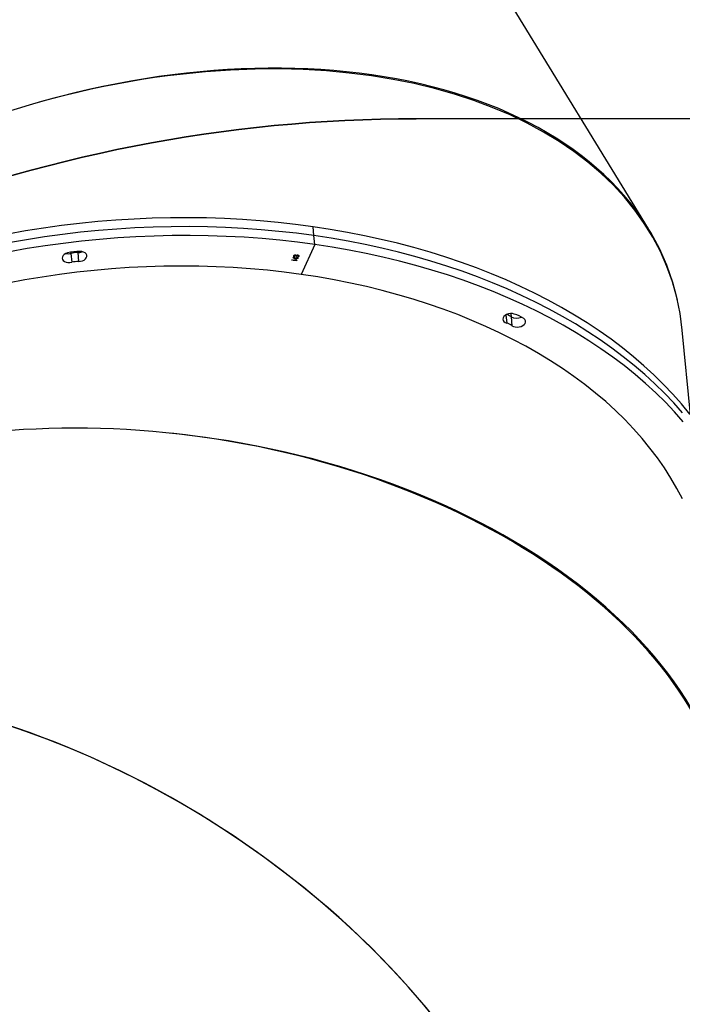
# Model space of a CAD drawing. Units: millimetres. Extents: x 776 to 2855, y 2359 to 3295.
# Drawn here: x 2200 to 2245, y 3013 to 3080 of the extents above; entities that cross this region are included whole.
import ezdxf

# ---------------------------------------------------------------- set-up
doc = ezdxf.new("R2010")
doc.units = ezdxf.units.MM
doc.header["$LTSCALE"] = 200
doc.header["$PDSIZE"] = -1
doc.layers.add('VP-DIM', color=7, linetype='Continuous')
doc.layers.add('VP-HIC', color=6, linetype='Continuous')
doc.layers.add('VP-EQ', color=7, linetype='Continuous', true_color=0x8a3492)
doc.dimstyles.new('ISO-25', dxfattribs={"dimtxt": 2.5, "dimasz": 2.5, "dimexe": 1.25, "dimexo": 0.625, "dimtad": 1, "dimtxsty": 'Standard', "dimcen": 2.5, "dimadec": 0, "dimazin": 0, "dimtfac": 1, "dimtmove": 0, "dimatfit": 3, "dimfxl": 1, "dimarcsym": 0})

# ---------------------------------------------------------------- blocks, each defined once
blk = doc.blocks.new('*D77')
at = {"layer": 'Defpoints', "color": 0}
for p in [(2620.215, 3275.067), (2620.215, 2930.262), (1475.341, 2796.016)]:
    blk.add_point(p, dxfattribs=at)
at = {"layer": 'VP-DIM', "color": 0, "lineweight": -2}
for p, q in [((1475.341, 3205.067), (1475.341, 3295.067)), ((2620.215, 3205.067), (2620.215, 3295.067)), ((1495.341, 3275.067), (2007.778, 3275.067)), ((2600.215, 3275.067), (2087.778, 3275.067))]:
    blk.add_line(p, q, dxfattribs=at)
at = {"layer": 'VP-DIM', "color": 0}
for points in [[(1495.341, 3278.4), (1495.341, 3271.734), (1475.341, 3275.067)], [(2600.215, 3271.734), (2600.215, 3278.4), (2620.215, 3275.067)]]:
    blk.add_solid(points, dxfattribs=at)
at = {"layer": 'VP-DIM', "color": 0, "insert": (2047.778, 3275.067), "char_height": 20, "attachment_point": 5}
blk.add_mtext('1145', dxfattribs=at)
blk = doc.blocks.new('*D78')
at = {"layer": 'Defpoints', "color": 0}
for p in [(1992.081, 3097.067), (1912.109, 2370.511), (2835.231, 2370.511)]:
    blk.add_point(p, dxfattribs=at)
at = {"layer": 'VP-DIM', "color": 0, "lineweight": -2}
for p, q in [((2765.231, 3097.067), (2855.231, 3097.067)), ((2835.231, 3077.067), (2835.231, 2886.269)), ((2835.231, 2390.511), (2835.231, 2812.936)), ((2765.231, 2370.511), (2855.231, 2370.511))]:
    blk.add_line(p, q, dxfattribs=at)
at = {"layer": 'VP-DIM', "color": 0}
for points in [[(2838.564, 3077.067), (2831.897, 3077.067), (2835.231, 3097.067)], [(2831.897, 2390.511), (2838.564, 2390.511), (2835.231, 2370.511)]]:
    blk.add_solid(points, dxfattribs=at)
at = {"layer": 'VP-DIM', "color": 0, "insert": (2835.231, 2849.602), "char_height": 20, "attachment_point": 5, "rotation": 90}
blk.add_mtext('727', dxfattribs=at)
blk = doc.blocks.new('*D79')
at = {"layer": 'Defpoints', "color": 0}
for p in [(2418.715, 3191.647), (2418.715, 2971.396), (1676.841, 2773.116)]:
    blk.add_point(p, dxfattribs=at)
at = {"layer": 'VP-DIM', "color": 0, "lineweight": -2}
for p, q in [((1676.841, 3121.647), (1676.841, 3211.647)), ((2418.715, 3121.647), (2418.715, 3211.647)), ((1696.841, 3191.647), (2011.111, 3191.647)), ((2398.715, 3191.647), (2084.445, 3191.647))]:
    blk.add_line(p, q, dxfattribs=at)
at = {"layer": 'VP-DIM', "color": 0}
for points in [[(1696.841, 3194.98), (1696.841, 3188.314), (1676.841, 3191.647)], [(2398.715, 3188.314), (2398.715, 3194.98), (2418.715, 3191.647)]]:
    blk.add_solid(points, dxfattribs=at)
at = {"layer": 'VP-DIM', "color": 0, "insert": (2047.778, 3191.647), "char_height": 20, "attachment_point": 5}
blk.add_mtext('745', dxfattribs=at)
blk = doc.blocks.new('*D80')
at = {"layer": 'Defpoints', "color": 0}
for p in [(2147.579, 3127.913), (1983.857, 2574.093), (2729.718, 2574.093)]:
    blk.add_point(p, dxfattribs=at)
at = {"layer": 'VP-DIM', "color": 0, "lineweight": -2}
for p, q in [((2659.718, 3127.913), (2749.718, 3127.913)), ((2729.718, 3107.913), (2729.718, 2893.244)), ((2729.718, 2594.093), (2729.718, 2819.911)), ((2659.718, 2574.093), (2749.718, 2574.093))]:
    blk.add_line(p, q, dxfattribs=at)
at = {"layer": 'VP-DIM', "color": 0}
for points in [[(2733.051, 3107.913), (2726.385, 3107.913), (2729.718, 3127.913)], [(2726.385, 2594.093), (2733.051, 2594.093), (2729.718, 2574.093)]]:
    blk.add_solid(points, dxfattribs=at)
at = {"layer": 'VP-DIM', "color": 0, "insert": (2729.718, 2856.577), "char_height": 20, "attachment_point": 5, "rotation": 90}
blk.add_mtext('555', dxfattribs=at)
blk = doc.blocks.new('3430')
at = {"color": 7, "linetype": 'Continuous', "lineweight": 25}
for p, q in [((359.654, 910.334), (360.22, 904.552)), ((371.904, 903.633), (371.845, 904.241)), ((385.305, 898.704), (386.241, 900.742)), ((386.45, 899.635), (386.459, 899.655)), ((386.527, 899.624), (386.45, 899.635)), ((386.454, 899.634), (386.46, 899.647)), ((386.459, 899.655), (386.536, 899.644)), ((386.46, 899.647), (386.459, 899.655)), ((386.46, 899.647), (386.537, 899.636)), ((386.515, 899.598), (386.527, 899.624)), ((386.522, 899.795), (386.531, 899.815)), ((386.766, 899.76), (386.522, 899.795)), ((386.526, 899.795), (386.532, 899.808)), ((386.528, 899.616), (386.527, 899.624)), ((386.531, 899.815), (386.775, 899.78)), ((386.532, 899.808), (386.531, 899.815)), ((386.532, 899.808), (386.772, 899.773)), ((386.536, 899.644), (386.585, 899.75)), ((386.537, 899.636), (386.536, 899.644)), ((386.537, 899.636), (386.586, 899.742)), ((386.561, 899.619), (386.549, 899.593)), ((386.792, 899.586), (386.561, 899.619)), ((386.601, 899.705), (386.57, 899.639)), ((386.571, 899.631), (386.57, 899.639)), ((386.57, 899.639), (386.715, 899.618)), ((386.571, 899.631), (386.716, 899.611)), ((386.585, 899.75), (386.794, 899.59)), ((386.586, 899.742), (386.585, 899.75)), ((386.586, 899.742), (386.79, 899.586)), ((386.715, 899.618), (386.601, 899.705)), ((386.775, 899.78), (386.766, 899.76)), ((386.822, 899.755), (386.822, 899.763)), ((386.822, 899.752), (386.822, 899.755)), ((386.856, 899.77), (386.856, 899.778)), ((401.489, 899.254), (401.43, 899.861)), ((401.949, 899.308), (401.889, 899.916)), ((386.392, 899.508), (386.391, 899.515)), ((386.47, 899.436), (386.469, 899.443)), ((386.523, 899.576), (386.514, 899.556)), ((386.549, 899.593), (386.515, 899.598)), ((386.519, 899.598), (386.528, 899.616)), ((386.571, 899.502), (386.606, 899.497)), ((386.572, 899.494), (386.571, 899.502)), ((386.572, 899.494), (386.606, 899.489)), ((386.599, 899.466), (386.6, 899.457)), ((386.635, 899.424), (386.634, 899.432)), ((386.677, 899.523), (386.686, 899.543)), ((386.678, 899.516), (386.687, 899.536)), ((386.687, 899.536), (386.686, 899.543)), ((386.708, 899.462), (386.707, 899.469)), ((386.711, 899.48), (386.711, 899.489)), ((386.716, 899.611), (386.715, 899.618)), ((386.794, 899.59), (386.792, 899.586)), ((385.305, 898.704), (385.364, 898.097)), ((362.527, 897.632), (380.505, 868.298)), ((385.364, 898.097), (385.424, 897.49))]:
    blk.add_line(p, q, dxfattribs=at)
at = {"color": 8, "linetype": 'Continuous', "lineweight": 25}
for p, q in [((372.256, 903.505), (372.2, 904.07)), ((371.925, 903.418), (371.904, 903.633)), ((401.496, 899.18), (401.489, 899.254)), ((401.957, 899.23), (401.949, 899.308))]:
    blk.add_line(p, q, dxfattribs=at)
at = {"color": 7, "linetype": 'Continuous', "lineweight": 25, "flags": 128}
for points in [[(360.151, 910.797), (360.748, 910.124), (361.376, 909.464), (362.035, 908.818), (362.724, 908.186), (363.443, 907.57), (364.191, 906.969), (364.968, 906.384), (365.772, 905.816), (366.603, 905.264), (367.461, 904.73), (368.345, 904.214), (369.253, 903.717), (370.186, 903.238), (371.142, 902.778), (372.12, 902.338), (373.121, 901.918), (374.142, 901.519), (375.183, 901.14), (376.243, 900.781), (377.322, 900.445), (378.418, 900.129), (379.53, 899.836), (380.658, 899.565), (381.8, 899.315), (382.956, 899.089), (384.125, 898.885), (385.305, 898.704)], [(360.21, 916.056), (360.587, 915.342), (360.997, 914.638), (361.441, 913.943), (361.918, 913.26), (362.428, 912.589), (362.97, 911.929), (363.544, 911.283), (364.149, 910.65), (364.785, 910.03), (365.451, 909.426), (366.147, 908.836), (366.872, 908.262), (367.624, 907.704), (368.405, 907.162), (369.212, 906.638), (370.045, 906.131), (370.903, 905.643), (371.787, 905.173), (372.693, 904.721), (373.623, 904.29), (374.575, 903.878), (375.548, 903.486), (376.542, 903.114), (377.554, 902.764), (378.586, 902.434), (379.634, 902.126), (380.7, 901.84), (381.781, 901.575), (382.877, 901.333), (383.986, 901.113), (385.108, 900.916), (386.241, 900.742)], [(360.21, 910.19), (360.807, 909.517), (361.435, 908.857), (362.094, 908.211), (362.784, 907.579), (363.503, 906.963), (364.251, 906.362), (365.027, 905.777), (365.832, 905.208), (366.663, 904.657), (367.521, 904.123), (368.404, 903.607), (369.313, 903.11), (370.245, 902.631), (371.201, 902.171), (372.18, 901.731), (373.18, 901.311), (374.201, 900.911), (375.242, 900.532), (376.303, 900.174), (377.381, 899.837), (378.477, 899.522), (379.59, 899.229), (380.718, 898.957), (381.86, 898.708), (383.016, 898.482), (384.184, 898.278), (385.364, 898.097)], [(360.21, 910.19), (360.807, 909.517), (361.435, 908.857), (362.094, 908.211), (362.784, 907.579), (363.503, 906.963), (364.251, 906.362), (365.027, 905.777), (365.832, 905.208), (366.663, 904.657), (367.521, 904.123), (368.404, 903.607), (369.313, 903.11), (370.245, 902.631), (371.201, 902.171), (372.18, 901.731), (373.18, 901.311), (374.201, 900.911), (375.242, 900.532), (376.303, 900.174), (377.381, 899.837), (378.477, 899.522), (379.59, 899.229), (380.718, 898.957), (381.86, 898.708), (383.016, 898.482), (384.184, 898.278), (385.364, 898.097)], [(359.705, 910.269), (360.27, 909.583), (360.867, 908.909), (361.495, 908.25), (362.154, 907.604), (362.843, 906.972), (363.562, 906.356), (364.31, 905.755), (365.087, 905.17), (365.891, 904.601), (366.722, 904.05), (367.58, 903.516), (368.464, 903), (369.372, 902.503), (370.305, 902.024), (371.261, 901.564), (372.239, 901.124), (373.24, 900.704), (374.261, 900.304), (375.302, 899.925), (376.362, 899.567), (377.441, 899.23), (378.537, 898.915), (379.649, 898.622), (380.777, 898.35), (381.919, 898.101), (383.075, 897.875), (384.244, 897.671), (385.424, 897.49)], [(386.241, 900.742), (387.385, 900.591), (388.539, 900.462), (389.701, 900.357), (390.87, 900.276), (392.046, 900.218), (393.227, 900.183), (394.412, 900.172), (395.601, 900.184), (396.791, 900.22), (397.982, 900.279), (399.174, 900.361), (400.363, 900.467), (401.551, 900.596), (402.735, 900.749), (403.915, 900.924), (405.089, 901.122), (406.256, 901.343)], [(385.305, 898.704), (386.495, 898.546), (387.696, 898.411), (388.904, 898.3), (390.121, 898.212), (391.344, 898.147), (392.572, 898.106), (393.805, 898.088), (395.041, 898.094), (396.279, 898.124), (397.519, 898.177), (398.759, 898.253), (399.998, 898.353), (401.236, 898.477), (402.47, 898.623), (403.701, 898.793), (404.926, 898.985), (406.146, 899.201)], [(385.364, 898.097), (386.555, 897.939), (387.755, 897.804), (388.964, 897.693), (390.18, 897.605), (391.403, 897.54), (392.631, 897.499), (393.864, 897.481), (395.1, 897.487), (396.339, 897.517), (397.579, 897.57), (398.819, 897.646), (400.058, 897.746), (401.295, 897.87), (402.53, 898.016), (403.76, 898.186), (404.986, 898.378), (406.205, 898.593)], [(385.364, 898.097), (386.555, 897.939), (387.755, 897.804), (388.964, 897.693), (390.18, 897.605), (391.403, 897.54), (392.631, 897.499), (393.864, 897.481), (395.1, 897.487), (396.339, 897.517), (397.579, 897.57), (398.819, 897.646), (400.058, 897.746), (401.295, 897.87), (402.53, 898.016), (403.76, 898.186), (404.986, 898.378), (406.205, 898.593)], [(385.424, 897.49), (386.614, 897.332), (387.815, 897.197), (389.023, 897.086), (390.24, 896.998), (391.463, 896.933), (392.691, 896.892), (393.924, 896.874), (395.16, 896.88), (396.398, 896.91), (397.638, 896.963), (398.878, 897.039), (400.117, 897.139), (401.355, 897.262), (402.589, 897.409), (403.82, 897.578), (405.045, 897.771), (406.265, 897.986)], [(371.845, 904.241), (371.744, 904.294), (371.623, 904.327), (371.49, 904.338), (371.354, 904.326), (371.225, 904.292), (371.111, 904.238), (371.019, 904.168), (370.956, 904.086), (370.926, 903.998), (370.931, 903.91), (370.971, 903.828), (371.042, 903.757)], [(371.691, 903.446), (371.818, 903.421), (371.952, 903.419), (372.087, 903.44), (372.211, 903.483), (372.317, 903.544), (372.398, 903.619), (372.448, 903.704), (372.464, 903.793), (372.445, 903.879), (372.392, 903.957), (372.309, 904.022), (372.2, 904.07)], [(401.43, 899.861), (401.294, 899.849), (401.165, 899.814), (401.051, 899.76), (400.96, 899.689), (400.898, 899.607), (400.868, 899.519), (400.874, 899.431), (400.915, 899.349), (400.987, 899.279), (401.086, 899.224), (401.206, 899.19), (401.338, 899.177)], [(402.176, 899.277), (402.3, 899.32), (402.406, 899.381), (402.486, 899.457), (402.535, 899.542), (402.551, 899.63), (402.531, 899.717), (402.477, 899.795), (402.393, 899.859), (402.284, 899.906), (402.158, 899.932), (402.024, 899.935), (401.889, 899.916)]]:
    blk.add_lwpolyline(points, dxfattribs=at)
at = {"color": 7, "linetype": 'Continuous', "lineweight": 25}
for centre, radius, start, end in [((372.263, 905.465), 2.099, 234.45448, 254.19349), ((371.539, 903.019), 0.714, 59.30596, 117.85985), ((372.579, 905.313), 1.3, 235.58496, 253.06301), ((372.617, 904.666), 1.255, 235.3752, 250.87936), ((372.617, 904.666), 1.255, 235.3752, 250.87941), ((401.415, 901.948), 2.087, 270.40503, 283.13483), ((401.491, 898.479), 0.775, 90.10358, 112.85868), ((401.363, 902.547), 3.369, 269.58086, 283.959), ((401.474, 901.341), 2.087, 270.40503, 283.13483), ((402.13, 898.548), 0.782, 78.42341, 103.37454)]:
    blk.add_arc(centre, radius, start, end, dxfattribs=at)
for centre, major_axis, ratio, start_param, end_param in [((404.953, 958.818), (33.724, -21.659), 0.605086, 3.010533, 6.152125), ((404.953, 958.818), (33.726, -21.651), 0.605143, 3.272457, 5.968323), ((396.75, 936.795), (39.761, -5.261), 0.629036, 2.998606, 5.884941), ((396.75, 936.795), (39.782, -5.027), 0.629324, 3.177553, 4.751175), ((399.014, 913.69), (38.064, 12.598), 0.626363, 3.001173, 5.78163), ((411.375, 893.522), (29.01, 27.645), 0.596378, 3.014267, 5.691071), ((399.014, 913.69), (38.004, 12.822), 0.62592, 3.074101, 4.647714)]:
    blk.add_ellipse(centre, major_axis=major_axis, ratio=ratio, start_param=start_param, end_param=end_param, dxfattribs=at)
for points, knots in [([(386.839, 899.741), (386.835, 899.742), (386.827, 899.744), (386.822, 899.75), (386.82, 899.757), (386.821, 899.761), (386.822, 899.763)], [0, 0, 0, 0, 0.27916, 0.558862, 0.779356, 1, 1, 1, 1]), ([(386.822, 899.763), (386.823, 899.766), (386.827, 899.771), (386.836, 899.776), (386.846, 899.779), (386.853, 899.778), (386.856, 899.778)], [0, 0, 0, 0, 0.2797838, 0.5596976, 0.7799206, 1, 1, 1, 1]), ([(386.822, 899.755), (386.824, 899.758), (386.827, 899.763), (386.837, 899.768), (386.847, 899.771), (386.853, 899.771), (386.856, 899.77)], [0, 0, 0, 0, 0.2797838, 0.5596976, 0.7799206, 1, 1, 1, 1]), ([(386.873, 899.756), (386.871, 899.753), (386.868, 899.748), (386.859, 899.743), (386.848, 899.74), (386.842, 899.741), (386.839, 899.741)], [0, 0, 0, 0, 0.279869, 0.559866, 0.779911, 1, 1, 1, 1]), ([(386.856, 899.778), (386.859, 899.777), (386.867, 899.775), (386.873, 899.769), (386.875, 899.762), (386.874, 899.758), (386.873, 899.756)], [0, 0, 0, 0, 0.2792893, 0.5588967, 0.7794517, 1, 1, 1, 1]), ([(386.856, 899.77), (386.86, 899.769), (386.868, 899.768), (386.873, 899.763), (386.874, 899.76), (386.874, 899.759)], [0, 0, 0, 0, 0.459531, 0.919586, 1, 1, 1, 1]), ([(386.463, 899.423), (386.447, 899.427), (386.416, 899.435), (386.39, 899.461), (386.382, 899.489), (386.388, 899.507), (386.391, 899.515)], [0, 0, 0, 0, 0.279304, 0.558838, 0.779277, 1, 1, 1, 1]), ([(386.39, 899.466), (386.388, 899.471), (386.383, 899.485), (386.388, 899.499), (386.392, 899.508)], [0, 0, 0, 0, 0.386219, 1, 1, 1, 1]), ([(386.391, 899.515), (386.397, 899.526), (386.409, 899.546), (386.446, 899.566), (386.486, 899.575), (386.511, 899.576), (386.523, 899.576)], [0, 0, 0, 0, 0.279886, 0.558979, 0.779263, 1, 1, 1, 1]), ([(386.392, 899.508), (386.398, 899.518), (386.41, 899.538), (386.446, 899.558), (386.486, 899.568), (386.512, 899.568), (386.524, 899.568)], [0, 0, 0, 0, 0.279886, 0.558979, 0.779263, 1, 1, 1, 1]), ([(386.425, 899.51), (386.422, 899.502), (386.417, 899.487), (386.425, 899.466), (386.443, 899.45), (386.461, 899.445), (386.469, 899.443)], [0, 0, 0, 0, 0.280599, 0.560151, 0.780303, 1, 1, 1, 1]), ([(386.46, 899.545), (386.451, 899.539), (386.435, 899.529), (386.428, 899.516), (386.425, 899.51)], [0, 0, 0, 0, 0.558748, 1, 1, 1, 1]), ([(386.425, 899.466), (386.426, 899.463), (386.429, 899.454), (386.444, 899.442), (386.461, 899.438), (386.47, 899.436)], [0, 0, 0, 0, 0.208123, 0.604471, 1, 1, 1, 1]), ([(386.514, 899.556), (386.503, 899.555), (386.485, 899.554), (386.467, 899.548), (386.46, 899.545)], [0, 0, 0, 0, 0.560694, 1, 1, 1, 1]), ([(386.528, 899.428), (386.516, 899.425), (386.494, 899.42), (386.473, 899.422), (386.463, 899.423)], [0, 0, 0, 0, 0.559419, 1, 1, 1, 1]), ([(386.469, 899.443), (386.475, 899.443), (386.487, 899.442), (386.511, 899.446), (386.55, 899.462), (386.563, 899.486), (386.571, 899.502)], [0, 0, 0, 0, 0.125587, 0.2511907, 0.500605, 1, 1, 1, 1]), ([(386.47, 899.436), (386.476, 899.435), (386.488, 899.434), (386.512, 899.438), (386.55, 899.455), (386.564, 899.479), (386.572, 899.494)], [0, 0, 0, 0, 0.125587, 0.251191, 0.500605, 1, 1, 1, 1]), ([(386.568, 899.448), (386.562, 899.443), (386.55, 899.435), (386.535, 899.43), (386.528, 899.428)], [0, 0, 0, 0, 0.559795, 1, 1, 1, 1]), ([(386.625, 899.412), (386.617, 899.414), (386.602, 899.416), (386.58, 899.428), (386.573, 899.44), (386.568, 899.448)], [0, 0, 0, 0, 0.280508, 0.560792, 1, 1, 1, 1]), ([(386.606, 899.497), (386.602, 899.484), (386.596, 899.465), (386.607, 899.444), (386.62, 899.435), (386.629, 899.433), (386.634, 899.432)], [0, 0, 0, 0, 0.4994185, 0.749016, 0.8745437, 1, 1, 1, 1]), ([(386.602, 899.458), (386.602, 899.456), (386.6, 899.447), (386.608, 899.436), (386.621, 899.427), (386.63, 899.425), (386.635, 899.424)], [0, 0, 0, 0, 0.144109, 0.570869, 0.785496, 1, 1, 1, 1]), ([(386.741, 899.465), (386.736, 899.456), (386.724, 899.438), (386.693, 899.42), (386.658, 899.41), (386.636, 899.411), (386.625, 899.412)], [0, 0, 0, 0, 0.280085, 0.559868, 0.780099, 1, 1, 1, 1]), ([(386.634, 899.432), (386.643, 899.432), (386.662, 899.432), (386.691, 899.446), (386.701, 899.46), (386.707, 899.469)], [0, 0, 0, 0, 0.278859, 0.560074, 1, 1, 1, 1]), ([(386.635, 899.424), (386.644, 899.424), (386.663, 899.424), (386.692, 899.438), (386.702, 899.453), (386.708, 899.462)], [0, 0, 0, 0, 0.278859, 0.560074, 1, 1, 1, 1]), ([(386.707, 899.469), (386.709, 899.475), (386.713, 899.487), (386.705, 899.508), (386.687, 899.517), (386.677, 899.523)], [0, 0, 0, 0, 0.280636, 0.560364, 1, 1, 1, 1]), ([(386.686, 899.543), (386.698, 899.539), (386.721, 899.53), (386.742, 899.509), (386.748, 899.486), (386.744, 899.472), (386.741, 899.465)], [0, 0, 0, 0, 0.280288, 0.55968, 0.779747, 1, 1, 1, 1]), ([(386.687, 899.536), (386.698, 899.531), (386.721, 899.522), (386.74, 899.506), (386.743, 899.495), (386.743, 899.493)], [0, 0, 0, 0, 0.448333, 0.895232, 1, 1, 1, 1]), ([(386.708, 899.462), (386.711, 899.468), (386.714, 899.474), (386.711, 899.48), (386.711, 899.481)], [0, 0, 0, 0, 0.928977, 1, 1, 1, 1])]:
    blk.add_open_spline(points, degree=3, knots=knots, dxfattribs=at)
blk = doc.blocks.new('3430_2D')
at = {"layer": 'VP-EQ', "color": 0}
blk.add_lwpolyline([(2747.706, 1899.424), (2454.696, 1899.303, 0.195362), (2384.958, 1870.974)], format="xyb", dxfattribs=at)
at = {"rotation": 180}
blk.add_blockref('3430', (2833.072, 2789.422), dxfattribs=at)

msp = doc.modelspace()

# ---------------------------------------------------------------- linework, layer by layer
at = {"layer": 'VP-HIC', "color": 1}
msp.add_lwpolyline([(2290.941, 2835.066, 0.303826), (2198.1, 2973.748, 0.121977), (2157.426, 3044.636, -0.195362), (2227.163, 3072.966), (2520.173, 3073.087, -0.414335), (2620.215, 2973.087), (2620.215, 2887.436, -0.414214), (2520.215, 2787.436), (2290.941, 2787.436)], format="xyb", close=True, dxfattribs=at)

# ---------------------------------------------------------------- block references
at = {"layer": 'VP-EQ', "color": 0}
msp.add_blockref('3430_2D', (-227.533, 1173.662), dxfattribs=at)

# ---------------------------------------------------------------- dimensions: what is measured, and where the dimension line sits
at = {"layer": 'VP-DIM', "color": 0}
dim = msp.add_linear_dim(base=(2620.215, 3275.067), p1=(1475.341, 2796.016), p2=(2620.215, 2930.262), dimstyle='ISO-25', override={"dimtxt": 20, "dimasz": 20, "dimexe": 20, "dimexo": 50, "dimgap": 10, "dimtad": 0, "dimdec": 0, "dimzin": 1, "dimadec": 2, "dimfxl": 70, "dimfxlon": 1, "dimtzin": 1}, dxfattribs=at)
dim.commit()
dim.dimension.update_dxf_attribs({"geometry": '*D77', "text_midpoint": (2047.778, 3275.067)})
dim = msp.add_linear_dim(base=(2418.715, 3191.647), p1=(1676.841, 2773.116), p2=(2418.715, 2971.396), text='745', dimstyle='ISO-25', override={"dimtxt": 20, "dimasz": 20, "dimexe": 20, "dimexo": 50, "dimgap": 10, "dimtad": 0, "dimdec": 0, "dimzin": 1, "dimadec": 2, "dimfxl": 70, "dimfxlon": 1, "dimtzin": 1}, dxfattribs=at)
dim.commit()
dim.dimension.update_dxf_attribs({"geometry": '*D79', "text_midpoint": (2047.778, 3191.647)})
dim = msp.add_linear_dim(base=(2729.718, 2574.093), p1=(2147.579, 3127.913), p2=(1983.857, 2574.093), angle=90, text='555', dimstyle='ISO-25', override={"dimtxt": 20, "dimasz": 20, "dimexe": 20, "dimexo": 50, "dimgap": 10, "dimtad": 0, "dimdec": 0, "dimzin": 1, "dimadec": 2, "dimfxl": 70, "dimfxlon": 1, "dimtzin": 1}, dxfattribs=at)
dim.commit()
dim.dimension.update_dxf_attribs({"geometry": '*D80', "text_midpoint": (2729.718, 2856.577), "dimtype": 160})
dim = msp.add_linear_dim(base=(2835.231, 2370.511), p1=(1992.081, 3097.067), p2=(1912.109, 2370.511), angle=90, dimstyle='ISO-25', override={"dimtxt": 20, "dimasz": 20, "dimexe": 20, "dimexo": 50, "dimgap": 10, "dimtad": 0, "dimdec": 0, "dimzin": 1, "dimadec": 2, "dimfxl": 70, "dimfxlon": 1, "dimtzin": 1}, dxfattribs=at)
dim.commit()
dim.dimension.update_dxf_attribs({"geometry": '*D78', "text_midpoint": (2835.231, 2849.602), "dimtype": 160})

doc.saveas('drawing.dxf')
